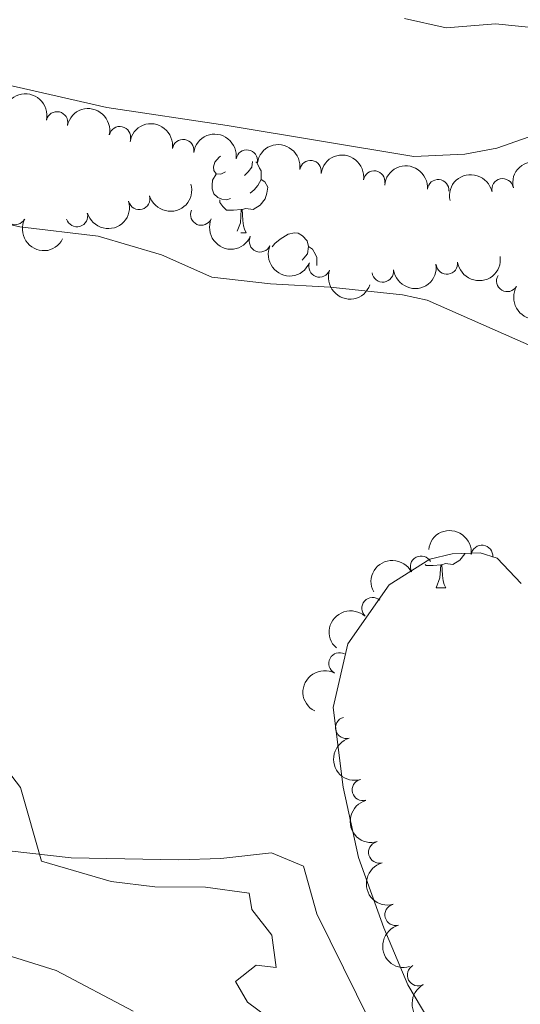
# Model space of a CAD drawing. Units: metres. Extents: x 637839 to 642353, y 706478 to 709537.
# Drawn here: x 639164 to 639223, y 708835 to 708949 of the extents above; entities that cross this region are included whole.
import ezdxf

# ---------------------------------------------------------------- set-up
doc = ezdxf.new("R2010")
doc.units = ezdxf.units.M
doc.header["$MEASUREMENT"] = 0
for name, color, linetype, lineweight in [('Carátula', 7, 'Continuous', 5), ('Elementos auxiliares', 7, 'Continuous', 5), ('Entidades rústicas y varios', 7, 'Continuous', 5), ('Relieve y altimetría', 7, 'Continuous', 5)]:
    doc.layers.add(name, color=color, linetype=linetype, lineweight=lineweight)

msp = doc.modelspace()

# ---------------------------------------------------------------- linework, layer by layer
at = {"layer": 'Carátula', "color": 7, "linetype": 'Continuous', "lineweight": 5}
msp.add_3dface([(637899.06, 706477.72), (642353.1499999999, 706567.53), (642293.28, 709536.94), (637839.1799999999, 709447.1300000001)], dxfattribs=at)
at = {"layer": 'Elementos auxiliares', "color": 250, "linetype": 'Continuous', "lineweight": 5}
msp.add_3dface([(638763.75, 706889.06), (638717.6799999999, 709202.4299999999), (642140.3800000001, 709271.48), (642187.5900000001, 706958.1000000001)], dxfattribs=at)
at = {"layer": 'Entidades rústicas y varios', "color": 92, "linetype": 'Continuous', "lineweight": 5}
for p, q in [((639190.0900000001, 708924.1000000001), (639190.72, 708924.1000000001)), ((639212.79, 708882.8800000001), (639213.9099999999, 708882.8800000001))]:
    msp.add_line(p, q, dxfattribs=at)
at = {"layer": 'Entidades rústicas y varios', "color": 92, "linetype": 'Continuous', "lineweight": 5, "flags": 128}
for points in [[(639188.3, 708931.1599999999), (639187.77, 708930.8999999999), (639187.24, 708930.95), (639186.97, 708931.3200000001), (639186.9199999999, 708931.75), (639187.0800000001, 708932.27), (639187.56, 708932.8600000001), (639187.71, 708932.99)], [(639191.46, 708932.3700000001), (639191.3700000001, 708931.69), (639190.95, 708931.1599999999), (639190.53, 708930.74)], [(639191.8400000001, 708932.31), (639191.96, 708932.23), (639192.27, 708931.5900000001), (639192.4299999999, 708931.27), (639192.4299999999, 708930.69), (639192.4299999999, 708930.26), (639192.06, 708929.5700000001), (639191.6399999999, 708929.0900000001), (639191.1599999999, 708928.6699999999)], [(639188.8800000001, 708928.0800000001), (639188.46, 708927.9199999999), (639187.8700000001, 708927.98), (639187.3999999999, 708928.19), (639186.97, 708928.6200000001), (639186.76, 708929.2), (639186.76, 708929.6200000001), (639186.81, 708930.21), (639187.24, 708930.8999999999)], [(639192.4299999999, 708930.26), (639192.8899999999, 708930.01), (639193.23, 708929.3999999999), (639193.1200000001, 708928.6699999999), (639192.9099999999, 708928.03), (639192.3300000001, 708927.29), (639191.53, 708926.81), (639190.6799999999, 708926.9199999999), (639190.25, 708926.79)], [(639190.1399999999, 708926.79), (639189.25, 708926.7), (639188.4099999999, 708926.7), (639187.98, 708927.1300000001), (639187.6599999999, 708927.6100000001), (639187.6599999999, 708927.9199999999)], [(639189.6699999999, 708924.29), (639190.03, 708925.26), (639190.1399999999, 708926.79), (639190.25, 708926.79), (639190.29, 708926.2), (639190.3200000001, 708925.52), (639190.3899999999, 708924.8999999999), (639190.51, 708924.5), (639190.72, 708924.1000000001)], [(639193.72, 708922.45), (639194.03, 708922.8300000001), (639194.6699999999, 708923.3600000001), (639195.5700000001, 708923.94), (639196.31, 708924.1000000001), (639196.74, 708924.05), (639197.27, 708923.73), (639197.8, 708923.1499999999), (639197.96, 708922.51), (639197.8500000001, 708921.6599999999), (639197.4199999999, 708921.1300000001), (639197.22, 708920.9299999999)], [(639197.96, 708922.51), (639198.4299999999, 708922.19), (639198.75, 708921.55), (639198.9099999999, 708921.23), (639198.9099999999, 708920.6499999999), (639198.9099999999, 708920.29)], [(639216.1100000001, 708886.8500000001), (639216.1000000001, 708886.81), (639215.52, 708886.0700000001), (639214.72, 708885.5900000001), (639213.8700000001, 708885.69), (639213.44, 708885.56)], [(639213.3300000001, 708885.56), (639212.44, 708885.48), (639211.6000000001, 708885.48), (639211.49, 708885.5900000001)], [(639212.79, 708882.8800000001), (639213.22, 708884.04), (639213.3300000001, 708885.56), (639213.44, 708885.56), (639213.48, 708884.98), (639213.51, 708884.29), (639213.5800000001, 708883.6799999999), (639213.7, 708883.28), (639213.9099999999, 708882.8800000001)]]:
    msp.add_lwpolyline(points, dxfattribs=at)
at = {"layer": 'Entidades rústicas y varios', "color": 92, "linetype": 'Continuous', "lineweight": 5}
for points in [[(639096.4199999999, 708932.7, 491.8), (639103.9199999999, 708938.8400000001, 491.52), (639111.3300000001, 708943.21, 491.38), (639121.1399999999, 708945.3800000001, 491.38), (639135.1499999999, 708945.9099999999, 491.38), (639148.51, 708944.54, 491.34), (639174.53, 708938.6200000001, 491.15), (639188.49, 708936.55, 490.74), (639210.1799999999, 708932.9299999999, 490.56), (639216.0900000001, 708933.22, 490.56), (639219.8400000001, 708933.9299999999, 490.56), (639226.5800000001, 708936.28, 490.33), (639236.3700000001, 708940.6699999999, 490.14), (639239.47, 708942.54, 490.1), (639242.44, 708944.95, 490.1), (639247.4299999999, 708952.25, 489.87), (639249.96, 708963.53, 489.73), (639249.5700000001, 708973.8400000001, 489.68), (639246.74, 708988.5800000001, 489.41), (639243.1100000001, 708996.6699999999, 489.13), (639235.06, 709005.1499999999, 488.9)], [(639233.06, 708906.8500000001, 492.07), (639211.72, 708916.28, 492.26), (639208.8600000001, 708916.8700000001, 492.26), (639200.48, 708917.78, 492.35), (639193.52, 708918.1499999999, 492.49), (639186.72, 708918.9299999999, 492.76), (639180.8800000001, 708921.53, 493.04), (639173.52, 708923.71, 493.18), (639164.4299999999, 708924.78, 493.32), (639154.28, 708927.05, 493.41)], [(639218.4199999999, 708821.74, 495.34), (639209.47, 708836.8, 494.6), (639206.71, 708843.3999999999, 494.1), (639203.74, 708851.5900000001, 493.87), (639201.99, 708859.73, 493.73), (639200.8, 708868.97, 493.32), (639202.53, 708876.3700000001, 492.76), (639207.31, 708883.22, 492.76), (639212.04, 708886.22, 492.58), (639214.6399999999, 708886.8400000001, 492.44), (639217.8700000001, 708886.9199999999, 492.35), (639219.8800000001, 708886.3200000001, 492.35), (639222.6599999999, 708883.3700000001, 492.35)], [(639177.6000000001, 708833.74, 496.26), (639168.6300000001, 708838.44, 496.54), (639155.6300000001, 708842.52, 496.9), (639141.1699999999, 708845.97, 497.5), (639126.31, 708848.4099999999, 498.15), (639114.3700000001, 708849.97, 498.61), (639108.95, 708851.03, 498.61), (639105.7, 708852.24, 498.52), (639101.4299999999, 708855.47, 498.01), (639105.22, 708858.03, 497.36), (639112.7, 708860.3800000001, 496.9), (639121.21, 708861.23, 496.54), (639133.5900000001, 708859.02, 496.4), (639145.55, 708855.54, 496.12), (639156.27, 708853.1300000001, 495.62), (639170.3600000001, 708851.54, 494.83), (639182.8300000001, 708851.3200000001, 494.42), (639187.75, 708851.47, 494.33), (639193.6499999999, 708852.1000000001, 494.05), (639197.3500000001, 708850.5800000001, 493.87), (639198.9099999999, 708845.05, 493.91), (639206.6300000001, 708829.45, 494.74)]]:
    msp.add_polyline3d(points, dxfattribs=at)
at = {"layer": 'Entidades rústicas y varios', "color": 92, "linetype": 'Continuous', "lineweight": 5, "extrusion": (-0.1908054458481859, -0.1210967532623119, 0.974129795347623)}
for centre in [(-256066.8822155768, 895863.8939626175, -207322.4556680392), (-256061.5227379859, 895868.9873131944, -207323.7141511958)]:
    msp.add_arc(centre, 2.516055640060342, 45.36446333574663, 225.9090503451192, dxfattribs=at)
at = {"layer": 'Entidades rústicas y varios', "color": 92, "linetype": 'Continuous', "lineweight": 5}
for centre, radius, start, end in [((639168.7368126325, 708936.8968557001, 497.0461859359963), 1.250091938746999, 347.7547599544876, 166.9683143734829), ((639176.0379495039, 708935.182856617, 496.9713024809076), 1.250091938746999, 347.7547599544876, 166.9683143734829), ((639183.3815485837, 708933.6758190626, 496.9944054549077), 1.250091938746999, 351.6402953745886, 170.8538497935839), ((639190.7818436092, 708932.4605435738, 497.0878881848309), 1.250091938746999, 351.6402953745886, 170.8538497935839), ((639198.1821386344, 708931.245268085, 497.1813709147542), 1.250091938746999, 351.6402953745886, 170.8538497935839), ((639205.5824336598, 708930.0299925962, 497.2748536446774), 1.250091938746999, 351.6402953745886, 170.8538497935839), ((639213.0118437845, 708929.0217325257, 497.31), 1.250091938746999, 355.131372542519, 174.3449269615145), ((639220.4909724894, 708929.1238771009, 497.4619359079588), 1.250091938746999, 12.46630431262009, 191.6798587316155), ((639178.2792919634, 708928.0335488894, 497.95), 1.250091938746998, 196.4221606096725, 15.63571502866797), ((639163.8715107695, 708926.275414671, 497.9817290153956), 1.250091938746998, 152.7005206491494, 331.9140750681448), ((639171.0505264804, 708926.0348118895, 497.95), 1.250091938746998, 196.4221606096725, 15.63571502866797), ((639185.4938352781, 708926.2108642505, 497.9876737502892), 1.250091938746999, 156.5009602452919, 335.7145146642873), ((639192.3196928524, 708923.1051470558, 498.0980779164027), 1.250091938746999, 156.5009602452919, 335.7145146642873), ((639199.2244641546, 708920.1921193993, 498.1993338997867), 1.250091938746999, 160.2492864839051, 339.4628409029006), ((639214.0216886727, 708920.5303663143, 498.23), 1.250091938746998, 187.9893490034495, 7.202903422444899), ((639206.5779630467, 708919.6133337058, 498.23), 1.250091938746998, 187.9893490034495, 7.202903422444899), ((639221.0378011845, 708918.5052431757, 498.4323528098431), 1.250091938746998, 149.4893221897764, 328.7028766087718), ((639218.1010686334, 708886.5812872199, 500.038398345886), 1.250091938746999, 353.712966926635, 172.9265213456304), ((639211.0293567174, 708885.3240987386, 499.88), 1.250091938746999, 28.29173149356926, 207.5052859125647), ((639205.3866766505, 708880.5015069533, 499.8752702036809), 1.250091938746998, 48.06337972131215, 227.2769341403076), ((639201.5577725524, 708874.1033983845, 499.9776495253202), 1.250091938746998, 62.79848768346318, 242.0120421024586), ((639202.3423616816, 708866.6413568486, 500.5455868815706), 1.250091938746999, 105.9383903129169, 285.1519447319123), ((639204.2734432973, 708859.4204641148, 501.161729653889), 1.250091938746999, 105.9383903129169, 285.1519447319123), ((639206.1693851508, 708852.173893329, 501.5250856522685), 1.250091938746999, 105.6303023896967, 284.8438568086921), ((639208.066349583, 708844.9246136043, 501.8404733818039), 1.250091938746999, 105.6303023896967, 284.8438568086921), ((639210.6814122507, 708837.930668982, 502.2569422358724), 1.250091938746998, 118.6555172275783, 297.8690716465737)]:
    msp.add_arc(centre, radius, start, end, dxfattribs=at)
at = {"layer": 'Entidades rústicas y varios', "color": 92, "linetype": 'Continuous', "lineweight": 5, "extrusion": (-0.1821609338700774, -0.1337480317147865, 0.9741297953476231)}
for centre in [(-193155.6573750969, 910717.4524756678, -210768.3992863608), (-193150.2980467067, 910722.5837329298, -210769.4937259964), (-193144.9387183167, 910727.7149901914, -210770.5881656319), (-193139.5793899263, 910732.8462474532, -210771.6826052674)]:
    msp.add_arc(centre, 2.516055640060342, 45.36446333574663, 225.9090503451193, dxfattribs=at)
at = {"layer": 'Entidades rústicas y varios', "color": 92, "linetype": 'Continuous', "lineweight": 5, "extrusion": (-0.1227077275374849, -0.1897734318037818, 0.9741297953476231)}
for centre in [(151850.5589622033, 918138.866286926, -212489.431639406), (151845.2008189091, 918133.7158555145, -212488.4249831995)]:
    msp.add_arc(centre, 2.516055640060342, 45.36446333574663, 225.9090503451192, dxfattribs=at)
at = {"layer": 'Entidades rústicas y varios', "color": 92, "linetype": 'Continuous', "lineweight": 5, "extrusion": (-0.1736785648573684, -0.1445921779526235, 0.974129795347623)}
msp.add_arc((-135852.3668808587, 920504.3917763357, -213038.5562033723), 2.516055640060341, 45.36446333574665, 225.9090503451193, dxfattribs=at)
at = {"layer": 'Entidades rústicas y varios', "color": 92, "linetype": 'Continuous', "lineweight": 5, "extrusion": (0.1093233100032528, 0.1977866418794023, 0.9741297953476229)}
for centre in [(-216466.7881187152, -905501.4116608326, 210578.837305194), (-216461.4283739627, -905496.3011326606, 210577.6517091449)]:
    msp.add_arc(centre, 2.516055640060342, 45.36446333574663, 225.9090503451193, dxfattribs=at)
at = {"layer": 'Entidades rústicas y varios', "color": 92, "linetype": 'Continuous', "lineweight": 5, "extrusion": (0.2157099383154713, 0.06738222560834388, 0.9741297953476231)}
msp.add_arc((486100.8079153817, -800106.9672653181, 186128.3174759293), 2.516055640060342, 45.36446333574665, 225.9090503451193, dxfattribs=at)
at = {"layer": 'Entidades rústicas y varios', "color": 92, "linetype": 'Continuous', "lineweight": 5, "extrusion": (0.2107693847305127, 0.08153163972544239, 0.974129795347623)}
for centre in [(430575.7819199341, -829753.0427456901, 193005.9434205701), (430570.4227559274, -829758.127769965, 193007.2364361437)]:
    msp.add_arc(centre, 2.516055640060342, 45.36446333574664, 225.9090503451193, dxfattribs=at)
at = {"layer": 'Entidades rústicas y varios', "color": 92, "linetype": 'Continuous', "lineweight": 5, "extrusion": (0.1371466809032787, 0.1796160620134305, 0.974129795347623)}
for centre in [(-77824.97913292993, -926648.7945282804, 215485.1252036605), (-77819.61938817741, -926643.6840001084, 215483.9396076114)]:
    msp.add_arc(centre, 2.516055640060342, 45.36446333574664, 225.9090503451193, dxfattribs=at)
at = {"layer": 'Entidades rústicas y varios', "color": 92, "linetype": 'Continuous', "lineweight": 5, "extrusion": (0.2049884661932533, 0.09513606331846863, 0.9741297953476231)}
msp.add_arc((373951.2528766762, -855407.8594980619, 198957.8448246268), 2.516055640060342, 45.36446333574663, 225.9090503451193, dxfattribs=at)
at = {"layer": 'Entidades rústicas y varios', "color": 92, "linetype": 'Continuous', "lineweight": 5, "extrusion": (0.2191457645683715, 0.05519307644752329, 0.9741297953476231)}
msp.add_arc((531331.9559579871, -772377.1005466275, 179695.7032273328), 2.516055640060342, 45.36446333574661, 225.9090503451192, dxfattribs=at)
at = {"layer": 'Entidades rústicas y varios', "color": 92, "linetype": 'Continuous', "lineweight": 5, "extrusion": (-0.1772044843372468, -0.1402487523893481, 0.974129795347623)}
msp.add_arc((-159162.176320086, 916925.4834868484, -212205.4811779209), 2.516055640060342, 45.36446333574665, 225.9090503451193, dxfattribs=at)
at = {"layer": 'Entidades rústicas y varios', "color": 92, "linetype": 'Continuous', "lineweight": 5, "extrusion": (-0.06630415539234073, -0.2160437474071086, 0.974129795347623)}
msp.add_arc((403093.9598522557, 842956.2402919224, -195045.4522076452), 2.516055640060342, 45.36446333574664, 225.9090503451193, dxfattribs=at)
at = {"layer": 'Entidades rústicas y varios', "color": 92, "linetype": 'Continuous', "lineweight": 5, "extrusion": (0.010686204710803, -0.2257364543995432, 0.974129795347623)}
msp.add_arc((672008.0603130041, 660435.7297812887, -152702.3588847955), 2.516055640060342, 45.36446333574665, 225.9090503451193, dxfattribs=at)
at = {"layer": 'Entidades rústicas y varios', "color": 92, "linetype": 'Continuous', "lineweight": 5, "extrusion": (0.06775095798722308, -0.2155944097322836, 0.9741297953476231)}
msp.add_arc((822316.0158307736, 472209.7721547282, -109035.5437758336), 2.516055640060342, 45.36446333574665, 225.9090503451193, dxfattribs=at)
at = {"layer": 'Entidades rústicas y varios', "color": 92, "linetype": 'Continuous', "lineweight": 5, "extrusion": (0.1968565439692646, -0.1109893819807788, 0.974129795347623)}
for centre in [(931412.0360061912, -203149.6376997605, 47642.27906291994), (931406.6943785489, -203154.5917115844, 47644.06085442747)]:
    msp.add_arc(centre, 2.516055640060342, 45.36446333574663, 225.9090503451193, dxfattribs=at)
at = {"layer": 'Entidades rústicas y varios', "color": 92, "linetype": 'Continuous', "lineweight": 5, "extrusion": (0.1962568945188416, -0.112046299224109, 0.9741297953476229)}
for centre in [(932509.8844585381, -198277.9382543999, 46513.09461756692), (932504.5294548222, -198282.9729877469, 46514.58639346507)]:
    msp.add_arc(centre, 2.516055640060342, 45.36446333574661, 225.9090503451192, dxfattribs=at)
at = {"layer": 'Entidades rústicas y varios', "color": 92, "linetype": 'Continuous', "lineweight": 5, "extrusion": (0.216460372142067, -0.06493111047961586, 0.9741297953476231)}
msp.add_arc((862604.6553461943, -397914.0183718803, 92827.60054903882), 2.516055640060342, 45.36446333574664, 225.9090503451193, dxfattribs=at)
at = {"layer": 'Relieve y altimetría', "color": 30, "linetype": 'Continuous', "lineweight": 5, "flags": 128}
for points, elevation in [([(639209.0900000001, 708948.98), (639213.95, 708947.8600000001), (639219.6599999999, 708948.3600000001), (639233.4199999999, 708946.94), (639241.99, 708947.0900000001), (639247.56, 708946.6000000001), (639248.9199999999, 708944.8200000001), (639249.95, 708941.79), (639250.6100000001, 708938.6300000001), (639251.56, 708927.02), (639252.4299999999, 708929.02), (639255.8800000001, 708944.4299999999), (639257.8, 708954.8400000001)], 490), ([(639161.4199999999, 708863.6499999999), (639164.51, 708859.69), (639166.95, 708851.1499999999), (639175.01, 708848.79), (639180.1000000001, 708848.1799999999), (639185.99, 708848.1400000001), (639191.05, 708847.4199999999), (639191.3700000001, 708845.55), (639193.6699999999, 708842.5700000001), (639194.21, 708838.79), (639191.8600000001, 708839.0800000001), (639189.46, 708837.19), (639190.8600000001, 708834.79), (639194.6000000001, 708831.98)], 495)]:
    msp.add_lwpolyline(points, dxfattribs=dict(at, elevation=elevation))

doc.saveas('drawing.dxf')
